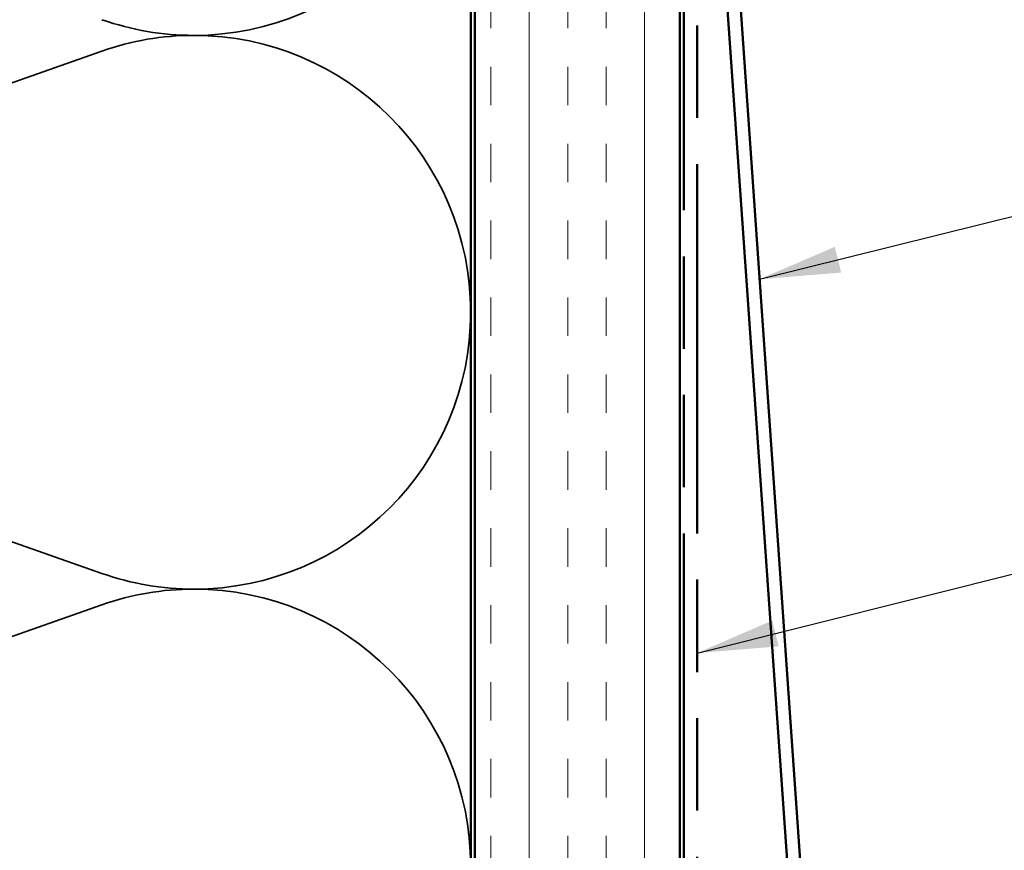
# Model space of a CAD drawing. Units: inches. Extents: x 0 to 118, y -246 to 21.
# Drawn here: x 76 to 78, y -232 to -230 of the extents above; entities that cross this region are included whole.
import ezdxf

# ---------------------------------------------------------------- set-up
doc = ezdxf.new("R2010")
doc.units = ezdxf.units.IN
doc.header["$LTSCALE"] = 2
doc.header["$MEASUREMENT"] = 0
doc.linetypes.add('DASHED', pattern=[0.2067, 0.1654, -0.0413])
doc.linetypes.add('DOUBLE_DASH_CHAIN', pattern=[1.2403, 0.6614, -0.0827, 0.1654, -0.0827, 0.1654, -0.0827])
for name, color, linetype, lineweight in [('Hatch (ANSI)', 7, 'Continuous', 18), ('Hidden (ANSI)', 7, 'DASHED', 35), ('Symbol (ANSI)', 7, 'Continuous', 25), ('Visible (ANSI)', 7, 'Continuous', 50)]:
    doc.layers.add(name, color=color, linetype=linetype, lineweight=lineweight)
doc.styles.add('Note Text (ANSI)', font='tahoma.ttf')
doc.dimstyles.new('Default (ANSI)$7', dxfattribs={"dimscale": 2, "dimtxt": 0.12, "dimasz": 0.098425, "dimexe": 0.125, "dimexo": 0.0625, "dimgap": 0.031496, "dimtad": 0, "dimtih": 1, "dimtoh": 1, "dimrnd": 1e-08, "dimzin": 4, "dimdsep": 46, "dimtxsty": 'Note Text (ANSI)', "dimcen": 0.09, "dimdle": 0.393701, "dimclrd": 256, "dimclre": 256, "dimclrt": 256, "dimadec": 0, "dimazin": 1, "dimtfac": 1, "dimtofl": 0, "dimtmove": 0, "dimatfit": 3, "dimfxl": 1, "dimtolj": 1, "dimtzin": 4, "dimlwd": -1, "dimlwe": -1, "dimarcsym": 0})

msp = doc.modelspace()

# ---------------------------------------------------------------- hatches: boundary and pattern name
at = {"layer": 'Hatch (ANSI)', "true_color": 0x804000}
h = msp.add_hatch(dxfattribs=at)
h.set_pattern_fill('INSUL', color=36, scale=0.75, angle=90, style=0)
h.set_pattern_definition([(90, (68.95542, -244.39805), (-0.28125, 2e-17), []), (90, (68.86167, -244.39805), (-0.28125, 2e-17), [0.09375, -0.09375]), (90, (68.76792, -244.39805), (-0.28125, 2e-17), [0.09375, -0.09375])])
h.paths.add_polyline_path([(76.69771, -241.698935), (76.69771, -228.167579), (77.19771, -228.167579), (77.19771, -241.698935)])

# ---------------------------------------------------------------- linework, layer by layer
at = {"layer": 'Hidden (ANSI)', "color": 5, "ltscale": 1.118069, "true_color": 0x0000ff}
msp.add_line((77.249841, -229.369587), (77.668989, -235.363677), dxfattribs=at)
at = {"layer": 'Hidden (ANSI)', "color": 150, "linetype": 'Continuous', "true_color": 0x0080ff}
for p, q in [((75.788792, -230.390802), (74.086629, -230.989356)), ((75.788792, -231.664356), (74.086629, -231.065802)), ((75.788792, -231.740802), (74.086629, -232.339356))]:
    msp.add_line(p, q, dxfattribs=at)
for centre, start, end in [((76.01271, -229.677579), 270, 0), ((76.01271, -229.677579), 250.626098, 270), ((76.01271, -231.027579), 90, 109.373902), ((76.01271, -231.027579), 0, 90), ((76.01271, -231.027579), 270, 0), ((76.01271, -231.027579), 250.626098, 270), ((76.01271, -232.377579), 90, 109.373902), ((76.01271, -232.377579), 0, 90)]:
    msp.add_arc(centre, 0.675, start, end, dxfattribs=at)
at = {"layer": 'Visible (ANSI)', "color": 36, "linetype": 'Continuous', "true_color": 0x804000}
for p, q in [((76.69771, -241.698935), (76.69771, -228.167579)), ((77.19771, -228.167579), (77.19771, -241.698935))]:
    msp.add_line(p, q, dxfattribs=at)
at = {"layer": 'Visible (ANSI)', "color": 30, "linetype": 'DOUBLE_DASH_CHAIN', "ltscale": 0.68075, "true_color": 0xff8000}
for p, q in [((77.20771, -228.189579), (77.20771, -241.698935)), ((77.23971, -241.698935), (77.23971, -228.189579))]:
    msp.add_line(p, q, dxfattribs=at)
at = {"layer": 'Visible (ANSI)', "color": 5, "true_color": 0x0000ff}
for p, q in [((77.700911, -235.361445), (77.281763, -229.367355)), ((77.669012, -235.364728), (77.249864, -229.370638)), ((77.281786, -229.368406), (77.700934, -235.362496))]:
    msp.add_line(p, q, dxfattribs=at)
at = {"layer": 'Visible (ANSI)', "color": 150, "linetype": 'Continuous', "true_color": 0x0080ff}
msp.add_line((76.68771, -229.677579), (76.68771, -241.698935), dxfattribs=at)

# ---------------------------------------------------------------- leaders
at = {"layer": 'Symbol (ANSI)', "annotation_type": 0, "has_hookline": 1, "hookline_direction": 0}
for points, text_width in [([(77.392177, -230.947061), (79.277498, -230.477758)], 2.307159), ([(77.23971, -231.858478), (79.282482, -231.346986)], 4.459584)]:
    msp.add_leader(points, dimstyle='Default (ANSI)$7', override={"dimtad": 0}, dxfattribs=dict(at, text_width=text_width))

doc.saveas('drawing.dxf')
